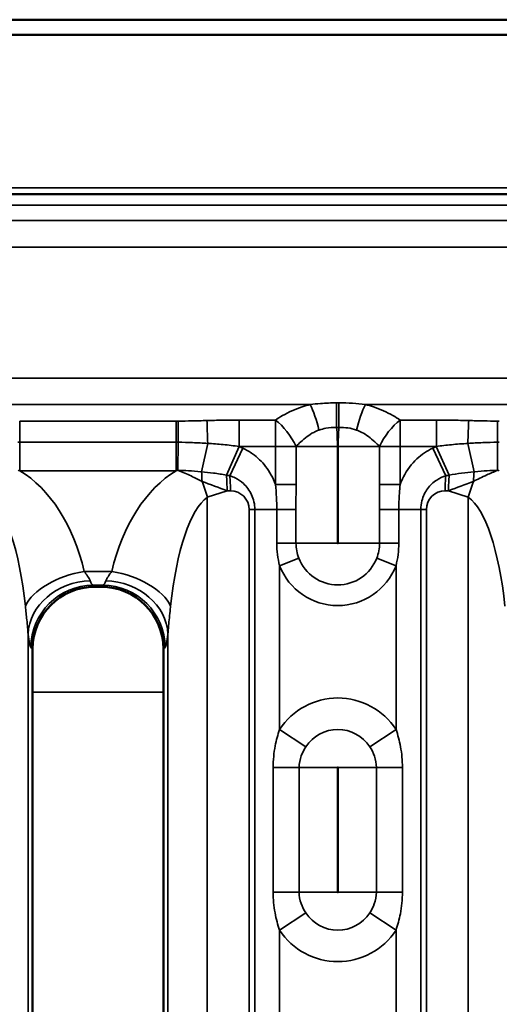
# Model space of a CAD drawing. Units: millimetres. Extents: x 40 to 4231, y -199 to 1148.
# Drawn here: x 903 to 942, y 616 to 695 of the extents above; entities that cross this region are included whole.
import ezdxf

# ---------------------------------------------------------------- set-up
doc = ezdxf.new("R2010")
doc.units = ezdxf.units.MM
doc.header["$LTSCALE"] = 4
doc.layers.add('Sichtbar (ISO)', color=7, linetype='Continuous', lineweight=50)
doc.layers.add('Sichtbar schmal (ISO)', color=7, linetype='Continuous', lineweight=35)

msp = doc.modelspace()

# ---------------------------------------------------------------- linework, layer by layer
at = {"layer": 'Sichtbar (ISO)'}
for p, q in [((103.633, 695.134), (1099.633, 695.134)), ((103.633, 693.912), (1099.633, 693.912)), ((1099.633, 681.134), (103.633, 681.134)), ((909.576, 649.634), (909.075, 649.634)), ((904.076, 587.633), (904.076, 644.635)), ((914.576, 587.633), (914.576, 644.635))]:
    msp.add_line(p, q, dxfattribs=at)
for centre, major_axis, ratio, start_param, end_param in [((909.079, 644.631), (3.54, -3.54), 0.998783, 2.358627, 3.924558), ((908.077, 645.632), (4.94, 1.732), 0.73033, 1.123308, 1.125589), ((910.574, 645.632), (4.94, -1.732), 0.73033, 2.016004, 2.018285), ((909.573, 644.631), (-3.54, -3.54), 0.998783, 2.358627, 3.924558), ((908.077, 645.632), (1.732, 4.94), 0.73033, 2.016004, 2.018285), ((910.574, 645.632), (1.732, -4.94), 0.73033, 1.123308, 1.125589)]:
    msp.add_ellipse(centre, major_axis=major_axis, ratio=ratio, start_param=start_param, end_param=end_param, dxfattribs=at)
at = {"layer": 'Sichtbar schmal (ISO)'}
for p, q in [((103.633, 681.653), (1099.633, 681.653)), ((103.633, 680.255), (1099.633, 680.255)), ((1099.633, 679.013), (103.633, 679.013)), ((103.633, 676.891), (1099.633, 676.891)), ((1099.633, 666.377), (103.633, 666.377)), ((928.653, 664.392), (928.46, 664.392)), ((928.46, 662.408), (928.46, 664.392)), ((928.653, 664.392), (928.653, 662.408)), ((892.311, 664.255), (926.34, 664.255)), ((930.772, 664.255), (964.802, 664.255)), ((915.604, 662.929), (903.047, 662.929)), ((903.047, 661.228), (903.047, 662.929)), ((915.604, 661.228), (915.604, 662.929)), ((923.55, 663.013), (920.649, 663.013)), ((920.649, 660.891), (920.649, 663.013)), ((923.55, 663.013), (923.55, 660.891)), ((936.463, 663.013), (933.563, 663.013)), ((933.563, 660.891), (933.563, 663.013)), ((936.463, 660.891), (936.463, 663.013)), ((928.46, 662.408), (928.653, 662.408)), ((903.047, 661.228), (915.604, 661.228)), ((903.047, 661.228), (903.047, 658.947)), ((915.604, 658.947), (915.604, 661.228)), ((915.739, 658.98), (915.76, 661.228)), ((918.123, 661.138), (917.632, 658.862)), ((920.66, 660.887), (919.621, 658.588)), ((920.943, 660.756), (919.897, 658.541)), ((920.649, 660.891), (923.55, 660.891)), ((925.208, 660.891), (923.55, 660.891)), ((923.55, 660.891), (923.55, 657.846)), ((925.208, 657.846), (925.208, 660.891)), ((925.208, 660.891), (928.525, 660.891)), ((928.525, 653.134), (928.525, 660.891)), ((928.588, 660.891), (931.904, 660.891)), ((928.588, 660.891), (928.588, 653.134)), ((933.563, 660.891), (931.904, 660.891)), ((931.904, 660.891), (931.904, 657.846)), ((933.563, 660.891), (936.463, 660.891)), ((933.563, 657.846), (933.563, 660.891)), ((936.169, 660.756), (937.216, 658.541)), ((936.453, 660.887), (937.492, 658.588)), ((938.99, 661.138), (939.481, 658.862)), ((941.353, 661.228), (941.374, 658.98)), ((903.047, 658.947), (915.604, 658.947)), ((919.678, 657.333), (918.094, 656.829)), ((919.949, 657.333), (919.678, 657.333)), ((923.55, 657.846), (925.208, 657.846)), ((931.904, 657.846), (933.563, 657.846)), ((937.435, 657.333), (937.163, 657.333)), ((939.019, 656.829), (937.435, 657.333)), ((918.094, 575.439), (918.094, 656.829)), ((939.019, 575.439), (939.019, 656.829)), ((921.449, 655.833), (921.906, 655.833)), ((921.449, 655.833), (921.449, 576.435)), ((923.662, 655.833), (921.906, 655.833)), ((921.906, 655.833), (921.906, 576.435)), ((925.201, 655.833), (923.662, 655.833)), ((923.662, 655.833), (923.662, 653.134)), ((925.201, 653.134), (925.201, 655.833)), ((931.912, 655.833), (933.451, 655.833)), ((931.912, 655.833), (931.912, 653.134)), ((933.451, 653.134), (933.451, 655.833)), ((933.451, 655.833), (935.206, 655.833)), ((935.206, 576.435), (935.206, 655.833)), ((935.663, 655.833), (935.206, 655.833)), ((935.663, 655.833), (935.663, 576.435)), ((925.201, 653.134), (923.662, 653.134)), ((925.201, 653.134), (928.525, 653.134)), ((928.588, 653.134), (931.912, 653.134)), ((931.912, 653.134), (933.451, 653.134)), ((925.434, 651.926), (923.888, 651.327)), ((933.225, 651.327), (931.679, 651.926)), ((923.888, 638.184), (923.888, 651.327)), ((933.225, 651.327), (933.225, 638.184)), ((908.221, 650.864), (910.43, 650.864)), ((908.939, 649.758), (909.063, 649.634)), ((909.712, 649.758), (908.939, 649.758)), ((909.588, 649.634), (909.712, 649.758)), ((903.716, 645.843), (903.716, 586.425)), ((914.936, 645.843), (914.936, 586.425)), ((903.951, 644.77), (904.076, 644.646)), ((914.7, 644.77), (914.576, 644.646)), ((914.576, 641.176), (904.076, 641.176)), ((923.888, 638.184), (925.998, 636.805)), ((931.115, 636.805), (933.225, 638.184)), ((923.371, 635.134), (925.457, 635.134)), ((923.371, 635.134), (923.371, 625.134)), ((925.457, 625.134), (925.457, 635.134)), ((925.457, 635.134), (928.525, 635.134)), ((928.525, 625.134), (928.525, 635.134)), ((928.588, 635.134), (931.655, 635.134)), ((928.588, 635.134), (928.588, 625.134)), ((931.655, 635.134), (933.742, 635.134)), ((931.655, 635.134), (931.655, 625.134)), ((933.742, 625.134), (933.742, 635.134)), ((925.457, 625.134), (923.371, 625.134)), ((925.457, 625.134), (928.525, 625.134)), ((928.588, 625.134), (931.655, 625.134)), ((933.742, 625.134), (931.655, 625.134)), ((925.998, 623.463), (923.888, 622.084)), ((933.225, 622.084), (931.115, 623.463)), ((923.888, 622.084), (923.888, 610.184)), ((933.225, 610.184), (933.225, 622.084))]:
    msp.add_line(p, q, dxfattribs=at)
for centre, radius, start, end in [((919.949, 655.833), 1.5, 0, 90), ((937.163, 655.833), 1.5, 90, 180), ((928.556, 653.134), 0.0314, 180, 0), ((928.556, 653.134), 3.348, 201.15744, 338.84256), ((928.556, 653.134), 5.006, 201.15744, 338.84256), ((928.556, 635.134), 5.577, 33.15285, 146.84715), ((928.556, 635.134), 3.056, 33.15285, 146.84715), ((928.556, 635.134), 0.0314, 0, 180), ((928.556, 625.134), 0.0314, 180, 0), ((928.556, 625.134), 3.056, 213.15285, 326.84715), ((928.556, 625.134), 5.577, 213.15285, 326.84715)]:
    msp.add_arc(centre, radius, start, end, dxfattribs=at)
for centre, major_axis, ratio, start_param, end_param in [((926.34, 662.134), (-0.726, 2.911), 0.235186, 4.678871, 5.468495), ((930.772, 662.134), (-0.726, -2.911), 0.235186, 3.956283, 4.745907), ((915.756, 660.807), (-0.005, 3), 0.001525, 4.853059, 5.497786), ((918.061, 660.85), (-0.069, 2.999), 0.023001, 4.807964, 5.497522), ((923.55, 660.891), (1.658, -2.5), 0.483779, 1.260274, 2.200934), ((933.563, 660.891), (1.658, 2.5), 0.483779, 0.940659, 1.881318), ((939.052, 660.85), (0.069, 2.999), 0.023001, 0.785663, 1.475221), ((941.357, 660.807), (0.005, 3), 0.001525, 0.785399, 1.430126), ((883.521, 657.333), (40.883, 0), 0.207912, 0.414401, 0.431316), ((973.592, 657.333), (-40.883, 0), 0.207912, 5.85187, 5.868784), ((899.725, 646.413), (0, 13.486), 0.667335, 5.048797, 5.905194), ((918.926, 646.413), (0, 13.486), 0.667335, 0.377992, 1.234388), ((917.302, 657.333), (0, 3), 0.127799, 4.967346, 5.247228), ((939.811, 657.333), (0, 3), 0.127799, 1.035957, 1.315839), ((917.055, 656.829), (1.517, -4.764), 0.198501, 1.507655, 1.774988), ((918.638, 657.333), (-7.521, 2.843), 0.04606, 4.591151, 4.858485), ((883.521, 657.333), (39.739, 0), 0.075492, 0.414401, 0.431316), ((919.054, 657.333), (0, 3), 0.207912, 4.712389, 5.143705), ((919.326, 657.333), (0, 3), 0.207912, 4.712389, 5.12679), ((937.787, 657.333), (0, -3), 0.207912, 4.297988, 4.712389), ((973.592, 657.333), (-39.739, 0), 0.075492, 5.85187, 5.868784), ((938.059, 657.333), (0, 3), 0.207912, 1.139481, 1.570796), ((938.474, 657.333), (7.521, 2.843), 0.04606, 1.424701, 1.692034), ((940.058, 656.829), (-1.517, -4.764), 0.198501, 4.508197, 4.775531), ((899.725, 643.637), (0, 13.486), 0.296593, 5.048797, 6.073746), ((918.926, 643.637), (0, 13.486), 0.296593, 0.20944, 1.234388), ((938.187, 643.637), (0, 13.486), 0.296593, 5.048797, 6.073746), ((908.221, 648.089), (-4.869, -1.136), 0.544914, 4.585903, 5.878552), ((910.43, 648.089), (-4.869, 1.136), 0.544914, 3.546226, 4.838875), ((908.703, 645.843), (-4.967, -0.571), 0.85302, 4.614562, 6.14912), ((908.939, 644.77), (-3.536, -3.536), 0.995146, 3.929424, 5.495354), ((908.976, 652.252), (0, -2.5), 0.20978, 5.737057, 6.213372), ((909.675, 652.252), (0, 2.5), 0.20978, 3.211406, 3.687721), ((909.712, 644.77), (3.536, -3.536), 0.995146, 0.787831, 2.353761), ((909.948, 645.843), (4.967, -0.571), 0.85302, 0.134066, 1.668624), ((903.988, 652.252), (0, 7.5), 0.069927, 2.595464, 3.071779), ((914.663, 652.252), (0, -7.5), 0.069927, 0.069813, 0.546128)]:
    msp.add_ellipse(centre, major_axis=major_axis, ratio=ratio, start_param=start_param, end_param=end_param, dxfattribs=at)
for points, knots in [([(928.46, 664.392), (928.029, 664.392), (927.598, 664.374), (926.893, 664.319), (926.614, 664.289), (926.34, 664.255)], [-0.2163314, -0.2163314, -0.2163314, -0.2163314, -0.086975, -0.086975, 0, 0, 0, 0]), ([(930.772, 664.255), (930.432, 664.298), (930.083, 664.333), (929.374, 664.38), (929.013, 664.392), (928.653, 664.392)], [-0.2163316, -0.2163316, -0.2163316, -0.2163316, -0.1081658, -0.1081658, 0, 0, 0, 0]), ([(926.34, 664.255), (926.121, 664.201), (925.905, 664.137), (925.136, 663.88), (924.613, 663.641), (923.93, 663.256), (923.737, 663.137), (923.55, 663.013)], [0.2162839, 0.2162839, 0.2162839, 0.2162839, 0.2862378, 0.2862378, 0.4715367, 0.4715367, 0.5484213, 0.5484213, 0.5484213, 0.5484213]), ([(933.563, 663.013), (933.375, 663.137), (933.18, 663.257), (932.496, 663.643), (931.973, 663.881), (931.205, 664.138), (930.991, 664.201), (930.772, 664.255)], [-0.5484215, -0.5484215, -0.5484215, -0.5484215, -0.4711829, -0.4711829, -0.2857375, -0.2857375, -0.2162841, -0.2162841, -0.2162841, -0.2162841]), ([(915.756, 662.929), (915.731, 662.929), (915.705, 662.929), (915.655, 662.929), (915.63, 662.929), (915.604, 662.929)], [-0.01517028, -0.01517028, -0.01517028, -0.01517028, -0.00757861, -0.00757861, 0, 0, 0, 0]), ([(918.061, 662.972), (917.658, 662.962), (917.256, 662.951), (916.488, 662.935), (916.122, 662.929), (915.756, 662.929)], [-0.2305527, -0.2305527, -0.2305527, -0.2305527, -0.1097229, -0.1097229, 0, 0, 0, 0]), ([(920.649, 663.013), (920.2, 663.013), (919.751, 663.007), (918.888, 662.991), (918.475, 662.981), (918.061, 662.972)], [-0.2589546, -0.2589546, -0.2589546, -0.2589546, -0.1242306, -0.1242306, 0, 0, 0, 0]), ([(939.052, 662.972), (938.609, 662.982), (938.166, 662.992), (937.303, 663.008), (936.883, 663.013), (936.463, 663.013)], [-0.2589546, -0.2589546, -0.2589546, -0.2589546, -0.1260026, -0.1260026, 0, 0, 0, 0]), ([(941.357, 662.929), (940.987, 662.929), (940.617, 662.935), (939.849, 662.951), (939.451, 662.963), (939.052, 662.972)], [-0.2305527, -0.2305527, -0.2305527, -0.2305527, -0.1196353, -0.1196353, 0, 0, 0, 0]), ([(941.508, 662.929), (941.483, 662.929), (941.458, 662.929), (941.407, 662.929), (941.382, 662.929), (941.357, 662.929)], [-0.01517028, -0.01517028, -0.01517028, -0.01517028, -0.00759154, -0.00759154, 0, 0, 0, 0]), ([(925.208, 660.891), (925.333, 661.025), (925.462, 661.152), (925.914, 661.567), (926.257, 661.83), (926.762, 662.094), (926.904, 662.156), (927.049, 662.207)], [-0.5484213, -0.5484213, -0.5484213, -0.5484213, -0.4715367, -0.4715367, -0.2862378, -0.2862378, -0.2162839, -0.2162839, -0.2162839, -0.2162839]), ([(927.049, 662.207), (927.229, 662.271), (927.414, 662.321), (927.883, 662.407), (928.171, 662.424), (928.46, 662.408)], [0, 0, 0, 0, 0.086975, 0.086975, 0.2163314, 0.2163314, 0.2163314, 0.2163314]), ([(928.525, 660.891), (928.525, 661.141), (928.522, 661.393), (928.504, 661.899), (928.488, 662.155), (928.46, 662.408)], [2.8461411, 2.8461411, 2.8461411, 2.8461411, 2.9210529, 2.9210529, 2.9972444, 2.9972444, 2.9972444, 2.9972444]), ([(928.653, 662.408), (928.624, 662.153), (928.609, 661.897), (928.591, 661.391), (928.588, 661.141), (928.588, 660.891)], [2.6943494, 2.6943494, 2.6943494, 2.6943494, 2.7712251, 2.7712251, 2.8461369, 2.8461369, 2.8461369, 2.8461369]), ([(928.653, 662.408), (928.894, 662.421), (929.136, 662.412), (929.608, 662.344), (929.839, 662.286), (930.064, 662.207)], [0, 0, 0, 0, 0.1081658, 0.1081658, 0.2163316, 0.2163316, 0.2163316, 0.2163316]), ([(930.064, 662.207), (930.208, 662.156), (930.349, 662.095), (930.853, 661.832), (931.197, 661.569), (931.65, 661.153), (931.779, 661.026), (931.904, 660.891)], [0.2162841, 0.2162841, 0.2162841, 0.2162841, 0.2857375, 0.2857375, 0.4711829, 0.4711829, 0.5484215, 0.5484215, 0.5484215, 0.5484215]), ([(902.891, 661.228), (902.917, 661.228), (902.943, 661.228), (902.995, 661.228), (903.021, 661.228), (903.047, 661.228)], [0, 0, 0, 0, 0.00759154, 0.00759154, 0.01517028, 0.01517028, 0.01517028, 0.01517028]), ([(915.604, 661.228), (915.63, 661.228), (915.656, 661.228), (915.708, 661.228), (915.734, 661.228), (915.76, 661.228)], [0, 0, 0, 0, 0.00757861, 0.00757861, 0.01517028, 0.01517028, 0.01517028, 0.01517028]), ([(915.76, 661.228), (916.148, 661.227), (916.532, 661.217), (917.323, 661.185), (917.729, 661.161), (918.123, 661.138)], [0, 0, 0, 0, 0.1097229, 0.1097229, 0.2305527, 0.2305527, 0.2305527, 0.2305527]), ([(918.123, 661.138), (918.538, 661.113), (918.949, 661.081), (919.794, 661.001), (920.227, 660.951), (920.649, 660.891)], [0, 0, 0, 0, 0.1242306, 0.1242306, 0.2589546, 0.2589546, 0.2589546, 0.2589546]), ([(923.55, 657.846), (923.365, 658.365), (923.101, 658.856), (922.468, 659.675), (922.116, 660.014), (921.478, 660.473), (921.217, 660.627), (920.943, 660.756)], [-0.4010501, -0.4010501, -0.4010501, -0.4010501, -0.2357351, -0.2357351, -0.0906673, -0.0906673, 0, 0, 0, 0]), ([(936.169, 660.756), (935.709, 660.538), (935.282, 660.25), (934.463, 659.491), (934.094, 658.997), (933.723, 658.257), (933.637, 658.054), (933.563, 657.846)], [-0.6061259, -0.6061259, -0.6061259, -0.6061259, -0.4533316, -0.4533316, -0.2712114, -0.2712114, -0.2050696, -0.2050696, -0.2050696, -0.2050696]), ([(936.463, 660.891), (936.858, 660.947), (937.263, 660.994), (938.106, 661.077), (938.546, 661.111), (938.99, 661.138)], [0, 0, 0, 0, 0.1260026, 0.1260026, 0.2589546, 0.2589546, 0.2589546, 0.2589546]), ([(938.99, 661.138), (939.38, 661.161), (939.782, 661.185), (940.572, 661.217), (940.961, 661.227), (941.353, 661.228)], [0, 0, 0, 0, 0.1196353, 0.1196353, 0.2305527, 0.2305527, 0.2305527, 0.2305527]), ([(941.353, 661.228), (941.379, 661.228), (941.405, 661.228), (941.457, 661.228), (941.482, 661.228), (941.508, 661.228)], [0, 0, 0, 0, 0.00759154, 0.00759154, 0.01517028, 0.01517028, 0.01517028, 0.01517028]), ([(902.912, 658.98), (902.935, 658.975), (902.957, 658.969), (903.002, 658.958), (903.025, 658.953), (903.047, 658.947)], [0, 0, 0, 0, 0.00813621, 0.00813621, 0.01627242, 0.01627242, 0.01627242, 0.01627242]), ([(915.604, 658.947), (915.627, 658.953), (915.649, 658.958), (915.694, 658.969), (915.717, 658.975), (915.739, 658.98)], [0, 0, 0, 0, 0.00813621, 0.00813621, 0.01627242, 0.01627242, 0.01627242, 0.01627242]), ([(915.739, 658.98), (916.001, 658.979), (916.278, 658.966), (916.884, 658.924), (917.197, 658.893), (917.632, 658.862)], [0, 0, 0, 0, 0.1248385, 0.1248385, 0.2496769, 0.2496769, 0.2496769, 0.2496769]), ([(917.673, 658.09), (917.413, 658.22), (917.119, 658.369), (916.473, 658.673), (916.122, 658.828), (915.739, 658.98)], [0, 0, 0, 0, 0.0808854, 0.0808854, 0.1586134, 0.1586134, 0.1586134, 0.1586134]), ([(917.632, 658.862), (917.955, 658.833), (918.276, 658.797), (918.943, 658.708), (919.288, 658.653), (919.621, 658.588)], [0, 0, 0, 0, 0.1205754, 0.1205754, 0.2549735, 0.2549735, 0.2549735, 0.2549735]), ([(937.492, 658.588), (937.814, 658.651), (938.148, 658.704), (938.815, 658.794), (939.147, 658.831), (939.481, 658.862)], [0, 0, 0, 0, 0.1301704, 0.1301704, 0.2549735, 0.2549735, 0.2549735, 0.2549735]), ([(941.374, 658.98), (941.068, 658.859), (940.783, 658.736), (940.109, 658.427), (939.75, 658.245), (939.44, 658.09)], [0.0031574, 0.0031574, 0.0031574, 0.0031574, 0.0651562, 0.0651562, 0.1617708, 0.1617708, 0.1617708, 0.1617708]), ([(939.481, 658.862), (939.916, 658.893), (940.229, 658.924), (940.835, 658.966), (941.112, 658.979), (941.374, 658.98)], [0, 0, 0, 0, 0.1248385, 0.1248385, 0.2496769, 0.2496769, 0.2496769, 0.2496769]), ([(941.374, 658.98), (941.396, 658.975), (941.419, 658.969), (941.464, 658.958), (941.486, 658.953), (941.508, 658.947)], [0, 0, 0, 0, 0.00813621, 0.00813621, 0.01627242, 0.01627242, 0.01627242, 0.01627242]), ([(919.897, 658.541), (920.046, 658.496), (920.193, 658.437), (920.566, 658.25), (920.785, 658.101), (921.245, 657.676), (921.476, 657.376), (921.806, 656.664), (921.906, 656.252), (921.906, 655.833)], [0, 0, 0, 0, 0.0906673, 0.0906673, 0.2357351, 0.2357351, 0.4243231, 0.4243231, 0.6061186, 0.6061186, 0.6061186, 0.6061186]), ([(935.206, 655.833), (935.206, 656.073), (935.239, 656.313), (935.392, 656.898), (935.552, 657.218), (935.96, 657.781), (936.213, 658.017), (936.718, 658.35), (936.964, 658.464), (937.216, 658.541)], [0, 0, 0, 0, 0.1043121, 0.1043121, 0.2712114, 0.2712114, 0.4533316, 0.4533316, 0.6061259, 0.6061259, 0.6061259, 0.6061259]), ([(923.55, 657.846), (923.589, 657.507), (923.619, 657.158), (923.654, 656.483), (923.662, 656.158), (923.662, 655.833)], [-0.2012727, -0.2012727, -0.2012727, -0.2012727, -0.0954754, -0.0954754, 0, 0, 0, 0]), ([(925.201, 655.833), (925.201, 656.152), (925.202, 656.47), (925.206, 657.141), (925.208, 657.493), (925.208, 657.846)], [0, 0, 0, 0, 0.0954754, 0.0954754, 0.2012727, 0.2012727, 0.2012727, 0.2012727]), ([(931.904, 657.846), (931.904, 657.597), (931.906, 657.348), (931.909, 656.677), (931.912, 656.255), (931.912, 655.833)], [0, 0, 0, 0, 0.0747158, 0.0747158, 0.2012731, 0.2012731, 0.2012731, 0.2012731]), ([(933.451, 655.833), (933.451, 656.264), (933.465, 656.694), (933.512, 657.362), (933.535, 657.607), (933.563, 657.846)], [-0.2012731, -0.2012731, -0.2012731, -0.2012731, -0.0747158, -0.0747158, 0, 0, 0, 0]), ([(931.912, 653.134), (931.912, 652.928), (931.891, 652.722), (931.812, 652.317), (931.753, 652.118), (931.679, 651.926)], [0, 0, 0, 0, 0.0925321, 0.0925321, 0.1850642, 0.1850642, 0.1850642, 0.1850642]), ([(933.225, 651.327), (933.297, 651.615), (933.354, 651.912), (933.431, 652.517), (933.451, 652.826), (933.451, 653.134)], [-0.1850642, -0.1850642, -0.1850642, -0.1850642, -0.0925321, -0.0925321, 0, 0, 0, 0]), ([(908.221, 650.864), (908.314, 650.732), (908.406, 650.608), (908.586, 650.35), (908.667, 650.222), (908.703, 650.116)], [9.2480195, 9.2480195, 9.2480195, 9.2480195, 9.393898, 9.393898, 9.5789653, 9.5789653, 9.5789653, 9.5789653]), ([(909.948, 650.116), (909.971, 650.183), (910.011, 650.258), (910.145, 650.472), (910.257, 650.621), (910.393, 650.811), (910.412, 650.838), (910.43, 650.864)], [0, 0, 0, 0, 0.1159574, 0.1159574, 0.3014893, 0.3014893, 0.3309449, 0.3309449, 0.3309449, 0.3309449]), ([(903.716, 645.843), (903.699, 646.163), (903.663, 646.546), (903.583, 647.32), (903.542, 647.692), (903.501, 648.089)], [-9.5789653, -9.5789653, -9.5789653, -9.5789653, -9.393898, -9.393898, -9.2480195, -9.2480195, -9.2480195, -9.2480195]), ([(915.15, 648.089), (915.142, 648.009), (915.133, 647.93), (915.073, 647.36), (915.023, 646.91), (914.964, 646.269), (914.946, 646.043), (914.936, 645.843)], [-0.3309449, -0.3309449, -0.3309449, -0.3309449, -0.3014893, -0.3014893, -0.1159574, -0.1159574, 0, 0, 0, 0]), ([(923.888, 638.184), (923.746, 637.77), (923.625, 637.329), (923.43, 636.311), (923.371, 635.723), (923.371, 635.134)], [-1.327526, -1.327526, -1.327526, -1.327526, -1.1791553, -1.1791553, -1.0023641, -1.0023641, -1.0023641, -1.0023641]), ([(933.742, 635.134), (933.742, 635.698), (933.688, 636.261), (933.5, 637.284), (933.374, 637.749), (933.225, 638.184)], [-0.3251619, -0.3251619, -0.3251619, -0.3251619, -0.1559242, -0.1559242, 0, 0, 0, 0]), ([(925.457, 635.134), (925.457, 635.457), (925.519, 635.779), (925.723, 636.337), (925.85, 636.578), (925.998, 636.805)], [1.0023641, 1.0023641, 1.0023641, 1.0023641, 1.1791553, 1.1791553, 1.327526, 1.327526, 1.327526, 1.327526]), ([(931.115, 636.805), (931.271, 636.567), (931.402, 636.312), (931.599, 635.752), (931.655, 635.443), (931.655, 635.134)], [0, 0, 0, 0, 0.1559242, 0.1559242, 0.3251619, 0.3251619, 0.3251619, 0.3251619]), ([(923.371, 625.134), (923.371, 624.57), (923.425, 624.007), (923.613, 622.985), (923.739, 622.519), (923.888, 622.084)], [-0.3251619, -0.3251619, -0.3251619, -0.3251619, -0.1559242, -0.1559242, 0, 0, 0, 0]), ([(925.998, 623.463), (925.842, 623.701), (925.71, 623.956), (925.514, 624.516), (925.457, 624.825), (925.457, 625.134)], [0, 0, 0, 0, 0.1559242, 0.1559242, 0.3251619, 0.3251619, 0.3251619, 0.3251619]), ([(931.655, 625.134), (931.655, 624.811), (931.594, 624.489), (931.39, 623.931), (931.263, 623.69), (931.115, 623.463)], [1.0023641, 1.0023641, 1.0023641, 1.0023641, 1.1791553, 1.1791553, 1.327526, 1.327526, 1.327526, 1.327526]), ([(933.225, 622.084), (933.367, 622.498), (933.488, 622.939), (933.683, 623.957), (933.742, 624.545), (933.742, 625.134)], [-1.327526, -1.327526, -1.327526, -1.327526, -1.1791553, -1.1791553, -1.0023641, -1.0023641, -1.0023641, -1.0023641])]:
    msp.add_open_spline(points, degree=3, knots=knots, dxfattribs=at)
for points in [[(920.66, 660.887), (920.656, 660.888), (920.653, 660.89), (920.649, 660.891)], [(936.463, 660.891), (936.46, 660.89), (936.457, 660.888), (936.453, 660.887)], [(923.662, 653.134), (923.662, 652.517), (923.743, 651.902), (923.888, 651.327)], [(925.434, 651.926), (925.285, 652.31), (925.201, 652.722), (925.201, 653.134)]]:
    msp.add_open_spline(points, degree=3, dxfattribs=at)

doc.saveas('drawing.dxf')
